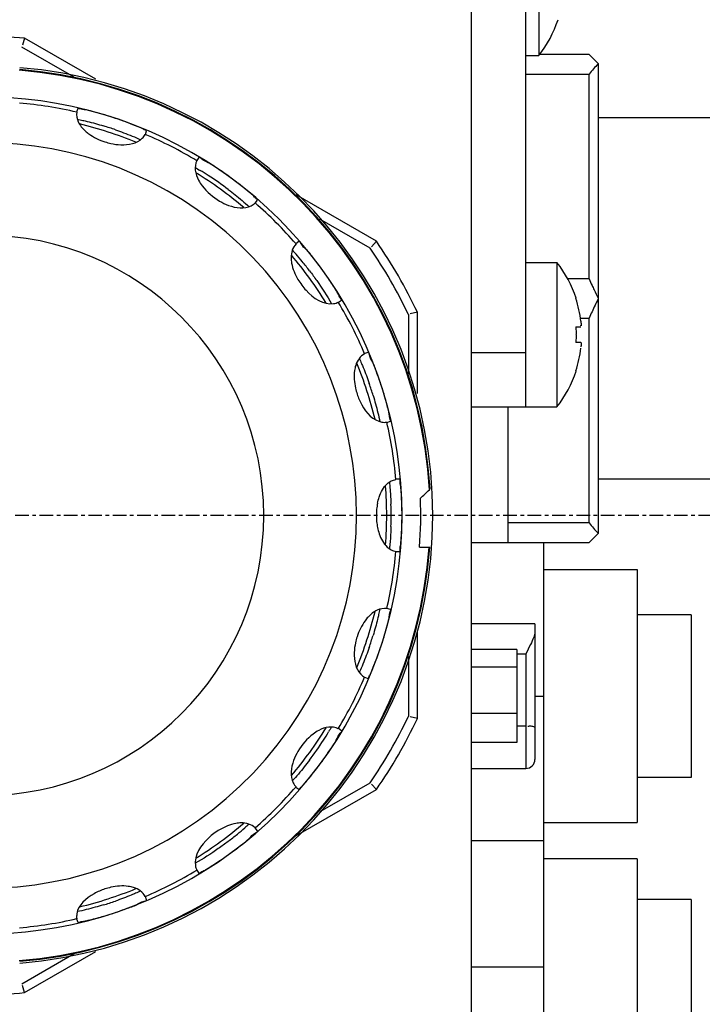
# Model space of a CAD drawing. Units: millimetres. Extents: x 4086 to 8300, y 123 to 1549.
# Drawn here: x 7006 to 7025, y 724 to 751 of the extents above; entities that cross this region are included whole.
import ezdxf

# ---------------------------------------------------------------- set-up
doc = ezdxf.new("R2010")
doc.units = ezdxf.units.MM
doc.linetypes.add('CENTER', pattern=[0.6, 0.375, -0.075, 0.075, -0.075])
for name, color, linetype in [('00_COMPONENTS', 7, 'Continuous'), ('03_ALL_AXES', 7, 'Continuous'), ('51__DRAFT_DIMS', 7, 'Continuous')]:
    doc.layers.add(name, color=color, linetype=linetype)
doc.styles.add('思源黑', font='SourceHanSansCN-Normal.ttf')
doc.dimstyles.new('尺寸标注_细节_1_2比例', dxfattribs={"dimtxt": 7, "dimasz": 6, "dimexe": 2, "dimexo": 1.5, "dimgap": 1, "dimtad": 1, "dimlfac": 2, "dimdsep": 46, "dimtxsty": '思源黑', "dimcen": 0.09, "dimadec": 0, "dimazin": 0, "dimtp": 0.01, "dimtm": 0.01, "dimtfac": 1, "dimtofl": 0, "dimtmove": 0, "dimatfit": 3, "dimfxl": 1, "dimtolj": 1, "dimarcsym": 0})

# ---------------------------------------------------------------- blocks, each defined once
blk = doc.blocks.new('*D1634')
at = {"layer": '51__DRAFT_DIMS', "color": 0, "linetype": 'Continuous', "lineweight": -2}
for p, q in [((6948.346, 776.508), (6948.346, 812.303)), ((7033.346, 745.556), (7033.346, 812.303)), ((6954.346, 810.303), (7027.346, 810.303))]:
    blk.add_line(p, q, dxfattribs=at)
at = {"layer": '51__DRAFT_DIMS', "color": 0}
for points in [[(6954.346, 811.303), (6954.346, 809.303), (6948.346, 810.303)], [(7027.346, 809.303), (7027.346, 811.303), (7033.346, 810.303)]]:
    blk.add_solid(points, dxfattribs=at)
at = {"layer": 'Defpoints', "color": 0}
for p in [(7033.346, 810.303), (6948.346, 775.008), (7033.346, 744.056)]:
    blk.add_point(p, dxfattribs=at)
at = {"layer": '51__DRAFT_DIMS', "color": 0, "insert": (6990.967, 818.555), "char_height": 7, "attachment_point": 2, "style": '思源黑'}
blk.add_mtext('\\A1;170', dxfattribs=at)
blk = doc.blocks.new('*D1638')
at = {"layer": '51__DRAFT_DIMS', "color": 0, "linetype": 'Continuous', "lineweight": -2}
for p, q in [((7016.846, 762.056), (7046.127, 762.056)), ((7044.127, 756.056), (7044.127, 718.056)), ((7016.846, 712.056), (7046.127, 712.056))]:
    blk.add_line(p, q, dxfattribs=at)
at = {"layer": '51__DRAFT_DIMS', "color": 0}
for points in [[(7045.127, 756.056), (7043.127, 756.056), (7044.127, 762.056)], [(7043.127, 718.056), (7045.127, 718.056), (7044.127, 712.056)]]:
    blk.add_solid(points, dxfattribs=at)
at = {"layer": 'Defpoints', "color": 0}
for p in [(7015.346, 762.056), (7015.346, 712.056), (7044.127, 712.056)]:
    blk.add_point(p, dxfattribs=at)
at = {"layer": '51__DRAFT_DIMS', "color": 0, "insert": (7035.875, 737.177), "char_height": 7, "attachment_point": 2, "rotation": 90, "style": '思源黑'}
blk.add_mtext('\\A1;100', dxfattribs=at)
blk = doc.blocks.new('*D1639')
at = {"layer": '51__DRAFT_DIMS', "color": 0, "linetype": 'Continuous', "lineweight": -2}
for p, q in [((7020.846, 768.055), (7063.774, 768.053)), ((7061.774, 762.053), (7061.772, 712.056)), ((7020.846, 706.057), (7063.772, 706.056))]:
    blk.add_line(p, q, dxfattribs=at)
at = {"layer": '51__DRAFT_DIMS', "color": 0}
for points in [[(7062.774, 762.053), (7060.774, 762.053), (7061.774, 768.053)], [(7060.772, 712.056), (7062.772, 712.056), (7061.772, 706.056)]]:
    blk.add_solid(points, dxfattribs=at)
at = {"layer": 'Defpoints', "color": 0}
for p in [(7019.346, 768.055), (7019.346, 706.057), (7061.772, 706.056)]:
    blk.add_point(p, dxfattribs=at)
at = {"layer": '51__DRAFT_DIMS', "color": 0, "insert": (7053.512, 737.242), "char_height": 7, "attachment_point": 2, "rotation": 89.9977, "style": '思源黑'}
blk.add_mtext('\\A1;123.99', dxfattribs=at)
blk = doc.blocks.new('*D1640')
at = {"layer": '51__DRAFT_DIMS', "color": 0, "linetype": 'Continuous', "lineweight": -2}
for p, q in [((7009.346, 774.556), (7082.513, 774.556)), ((7080.513, 768.556), (7080.513, 705.556)), ((7009.346, 699.556), (7082.513, 699.556))]:
    blk.add_line(p, q, dxfattribs=at)
at = {"layer": '51__DRAFT_DIMS', "color": 0}
for points in [[(7081.513, 768.556), (7079.513, 768.556), (7080.513, 774.556)], [(7079.513, 705.556), (7081.513, 705.556), (7080.513, 699.556)]]:
    blk.add_solid(points, dxfattribs=at)
at = {"layer": 'Defpoints', "color": 0}
for p in [(7007.846, 774.556), (7007.846, 699.556), (7080.513, 699.556)]:
    blk.add_point(p, dxfattribs=at)
at = {"layer": '51__DRAFT_DIMS', "color": 0, "insert": (7072.261, 737.177), "char_height": 7, "attachment_point": 2, "rotation": 90, "style": '思源黑'}
blk.add_mtext('\\A1;150', dxfattribs=at)
blk = doc.blocks.new('*D1641')
at = {"layer": '51__DRAFT_DIMS', "color": 0, "linetype": 'Continuous', "lineweight": -2}
for p, q in [((6997.846, 779.556), (7102.205, 779.556)), ((7100.205, 773.556), (7100.205, 700.556)), ((6997.846, 694.556), (7102.205, 694.556))]:
    blk.add_line(p, q, dxfattribs=at)
at = {"layer": '51__DRAFT_DIMS', "color": 0}
for points in [[(7101.205, 773.556), (7099.205, 773.556), (7100.205, 779.556)], [(7099.205, 700.556), (7101.205, 700.556), (7100.205, 694.556)]]:
    blk.add_solid(points, dxfattribs=at)
at = {"layer": 'Defpoints', "color": 0}
for p in [(6996.346, 779.556), (6996.346, 694.556), (7100.205, 694.556)]:
    blk.add_point(p, dxfattribs=at)
at = {"layer": '51__DRAFT_DIMS', "color": 0, "insert": (7091.952, 737.177), "char_height": 7, "attachment_point": 2, "rotation": 90, "style": '思源黑'}
blk.add_mtext('\\A1;170', dxfattribs=at)

msp = doc.modelspace()

# ---------------------------------------------------------------- linework, layer by layer
at = {"layer": '00_COMPONENTS', "color": 7, "linetype": 'Continuous'}
for p, q in [((7018.3463, 706.0561), (7018.3463, 768.0561)), ((7019.8463, 740.0561), (7019.8463, 762.5561)), ((7020.2081, 753.777), (7020.2081, 749.777)), ((7005.9809, 750.2574), (7005.9203, 750.0638)), ((7007.9501, 749.1205), (7005.9809, 750.2574)), ((7007.3492, 749.1788), (7005.9044, 750.013)), ((7019.8463, 749.777), (7020.2081, 749.777)), ((7021.5963, 749.8061), (7020.2081, 749.8061)), ((7021.5963, 749.8061), (7021.8463, 749.5561)), ((7021.8463, 749.5561), (7021.8463, 736.5561)), ((7019.8463, 749.2623), (7021.5963, 749.2623)), ((7021.5963, 743.5999), (7021.5963, 749.2623)), ((7007.4524, 748.3127), (7007.4207, 748.2152)), ((7025.8463, 748.0561), (7021.8463, 748.0561)), ((7009.3228, 747.5971), (7009.3545, 747.6947)), ((7010.8033, 746.9565), (7010.743, 746.8735)), ((7015.7117, 744.6394), (7013.4903, 745.9219)), ((7012.361, 745.6979), (7012.4213, 745.7809)), ((7015.5383, 744.4508), (7014.1506, 745.252)), ((7013.5712, 744.6311), (7013.4881, 744.5708)), ((7015.7117, 744.6394), (7015.5743, 744.4901)), ((7019.8463, 744.0561), (7020.7081, 744.0561)), ((7020.7081, 744.0561), (7020.7081, 740.0561)), ((7021.5963, 743.5999), (7021.0001, 743.5999)), ((7021.2362, 743.0636), (7021.2296, 743.0598)), ((7014.6637, 742.9528), (7014.7467, 743.0131)), ((7016.5963, 742.6182), (7016.5963, 740.9621)), ((7016.8463, 742.6741), (7016.6483, 742.6298)), ((7016.8463, 740.4252), (7016.8463, 742.6741)), ((7021.2294, 742.2761), (7021.3677, 742.2761)), ((7021.3677, 742.5123), (7021.5963, 742.5123)), ((7021.5963, 736.8499), (7021.5963, 742.5123)), ((7021.3674, 741.8361), (7021.2296, 741.8361)), ((7015.4849, 741.5642), (7015.3874, 741.5325)), ((7019.8463, 741.5561), (7018.3463, 741.5561)), ((7021.2296, 741.0523), (7021.2362, 741.0485)), ((7018.3463, 740.0561), (7020.7081, 740.0561)), ((7019.3463, 740.0561), (7019.3463, 736.3061)), ((7016.0054, 739.6304), (7016.103, 739.6621)), ((7016.3573, 738.0561), (7016.2548, 738.0561)), ((7025.8463, 738.0561), (7021.8463, 738.0561)), ((7021.5963, 736.8499), (7019.3463, 736.8499)), ((7021.8463, 736.5561), (7021.5963, 736.3061)), ((7018.3463, 736.3061), (7021.5963, 736.3061)), ((7020.3463, 712.1061), (7020.3463, 736.3061)), ((7016.2548, 736.0561), (7016.3573, 736.0561)), ((7016.9075, 736.1811), (7017.1878, 736.1811)), ((7020.3463, 735.5561), (7022.9213, 735.5561)), ((7022.9213, 735.5558), (7022.9213, 728.5563)), ((7016.103, 734.45), (7016.0054, 734.4817)), ((7024.4213, 734.3061), (7022.9213, 734.3061)), ((7024.4213, 734.3057), (7024.4213, 729.8065)), ((7016.8463, 731.438), (7016.8463, 733.8632)), ((7020.0963, 734.0561), (7018.3463, 734.0561)), ((7020.0963, 734.0561), (7020.0963, 730.3061)), ((7019.5963, 733.3425), (7018.3463, 733.3425)), ((7019.5963, 733.3425), (7019.5963, 730.7696)), ((7016.5963, 733.1534), (7016.5963, 731.4939)), ((7019.5963, 733.2285), (7019.8463, 733.2285)), ((7019.8463, 733.2285), (7019.8463, 730.0561)), ((7019.5963, 732.8615), (7018.3463, 732.8615)), ((7015.3874, 732.5796), (7015.4849, 732.5479)), ((7020.0963, 732.0561), (7020.3463, 732.0561)), ((7016.8463, 731.438), (7016.6483, 731.4824)), ((7019.5963, 731.5751), (7018.3463, 731.5751)), ((7014.7467, 731.0991), (7014.6637, 731.1594)), ((7019.8463, 731.2285), (7019.5963, 731.2285)), ((7019.5963, 730.7696), (7018.3463, 730.7696)), ((7018.3463, 730.0561), (7019.8463, 730.0561)), ((7024.4213, 729.8061), (7022.9213, 729.8061)), ((7013.4881, 729.5414), (7013.5712, 729.481)), ((7013.4885, 728.1893), (7015.7117, 729.4728)), ((7014.1554, 728.8629), (7015.5383, 729.6614)), ((7015.7117, 729.4728), (7015.5743, 729.6221)), ((7012.4213, 728.3312), (7012.361, 728.4142)), ((7020.3463, 728.5561), (7022.9213, 728.5561)), ((7020.3463, 728.0561), (7018.3463, 728.0561)), ((7022.9213, 727.5561), (7020.3463, 727.5561)), ((7022.9213, 727.5561), (7022.9213, 721.5561)), ((7010.743, 727.2387), (7010.8033, 727.1557)), ((7009.3545, 726.4175), (7009.3228, 726.515)), ((7024.4213, 726.4311), (7022.9213, 726.4311)), ((7024.4213, 726.4309), (7024.4213, 722.6813)), ((7007.4207, 725.897), (7007.4524, 725.7994)), ((7005.9044, 724.0992), (7007.3543, 724.9363)), ((7005.9809, 723.8547), (7007.9501, 724.9916)), ((7020.3463, 724.5561), (7018.3463, 724.5561)), ((7005.9809, 723.8547), (7005.9204, 724.0484))]:
    msp.add_line(p, q, dxfattribs=at)
for points in [[(7007.4207, 748.2152), (7007.421, 748.2143), (7007.4226, 748.2132), (7007.4255, 748.2118)], [(7009.3169, 747.5973), (7009.32, 747.5967), (7009.322, 747.5967), (7009.3228, 747.5971)], [(7010.743, 746.8735), (7010.7431, 746.8726), (7010.7443, 746.871), (7010.7466, 746.8688)], [(7012.3555, 745.6998), (7012.3583, 745.6984), (7012.3601, 745.6977), (7012.361, 745.6979)], [(7013.4881, 744.5708), (7013.488, 744.5699), (7013.4886, 744.5681), (7013.4901, 744.5653)], [(7014.659, 742.9563), (7014.6612, 742.9541), (7014.6628, 742.9529), (7014.6637, 742.9528)], [(7015.3874, 741.5325), (7015.3869, 741.5317), (7015.387, 741.5298), (7015.3875, 741.5267)], [(7016.002, 739.6352), (7016.0034, 739.6324), (7016.0046, 739.6308), (7016.0054, 739.6304)], [(7016.2548, 738.0561), (7016.2541, 738.0555), (7016.2535, 738.0536), (7016.2531, 738.0505)], [(7016.2531, 736.0617), (7016.2535, 736.0586), (7016.2541, 736.0567), (7016.2548, 736.0561)], [(7016.0054, 734.4817), (7016.0046, 734.4813), (7016.0034, 734.4797), (7016.002, 734.4769)], [(7015.3875, 732.5855), (7015.387, 732.5824), (7015.3869, 732.5804), (7015.3874, 732.5796)], [(7014.6637, 731.1594), (7014.6628, 731.1593), (7014.6612, 731.1581), (7014.659, 731.1558)], [(7013.4901, 729.5469), (7013.4886, 729.5441), (7013.488, 729.5423), (7013.4881, 729.5414)], [(7012.361, 728.4142), (7012.3601, 728.4144), (7012.3583, 728.4138), (7012.3555, 728.4123)], [(7010.7466, 727.2433), (7010.7443, 727.2411), (7010.7431, 727.2396), (7010.743, 727.2387)], [(7009.3228, 726.515), (7009.322, 726.5155), (7009.32, 726.5154), (7009.3169, 726.5149)], [(7007.4255, 725.9003), (7007.4226, 725.8989), (7007.421, 725.8978), (7007.4207, 725.897)]]:
    msp.add_lwpolyline(points, dxfattribs=at)
for centre, radius, start, end in [((7017.6245, 751.7885), 3.2743, 322.09481, 341.86511), ((7004.8463, 737.0561), 13.25, 85.08763, 94.91237), ((7004.8463, 737.0561), 12.3525, 3.29028, 85.41678), ((7004.8463, 737.0561), 12.425, 274.61632, 85.38368), ((7004.8463, 737.0561), 12.3724, 3.45521, 85.36402), ((7004.8463, 737.0561), 11.575, 222.03371, 137.96629), ((7004.8463, 737.0561), 11.45, 76.98218, 85.01783), ((7005.5572, 739.2429), 9.2756, 70.0991, 73.90446), ((7005.7847, 739.8646), 8.6135, 68.25745, 70.11453), ((7004.8463, 737.0561), 11.1518, 67.79281, 76.20742), ((7005.5086, 739.0945), 9.1316, 70.88014, 73.07604), ((7004.8463, 737.0561), 11.45, 58.98218, 67.01783), ((7004.8463, 737.0561), 10.315, 228.79971, 131.224), ((7008.7475, 749.0611), 1.7579, 251.99158, 257.5092), ((7004.8463, 737.0561), 11.1518, 49.79281, 58.20742), ((7007.0569, 740.2541), 7.3858, 57.1599, 59.23606), ((7006.2025, 738.9241), 8.9666, 52.85436, 57.18141), ((7006.1982, 738.9162), 9.2756, 52.0991, 54.00203), ((7006.6067, 739.4372), 8.6135, 50.25745, 52.11453), ((7004.8463, 737.0561), 11.45, 40.98218, 49.01783), ((7004.8463, 737.0561), 7.75, 270, 90), ((7004.8463, 737.0561), 13, 25.33168, 34.66832), ((7004.8463, 737.0561), 13.25, 25.08763, 34.91237), ((7004.8463, 737.0561), 11.1518, 31.79281, 40.20742), ((7007.937, 739.4145), 7.3858, 39.1599, 41.23606), ((7006.8503, 738.5222), 8.7918, 37.06391, 39.19622), ((7018.1463, 742.0561), 3.25, 18.06021, 37.97987), ((7006.7068, 738.4074), 9.2756, 34.0991, 36.00203), ((7031.9666, 748.1333), 11.3179, 203.61271, 204.60727), ((7032.3967, 748.3292), 11.7905, 204.60271, 205.26986), ((7031.9747, 748.1263), 11.3223, 205.25272, 206.54874), ((7004.8463, 737.0561), 11.45, 22.98218, 31.01783), ((7018.1463, 742.0561), 3.2425, 6.55217, 18.03143), ((7032.1178, 737.915), 11.4819, 153.45431, 155.41738), ((7031.9666, 737.9789), 11.3179, 155.39273, 156.38729), ((7018.1463, 742.0561), 3.2425, 341.96765, 353.44733), ((7004.8463, 737.0561), 11.1518, 13.79281, 22.20742), ((7018.1245, 742.0677), 3.2743, 322.09481, 341.86511), ((7006.8848, 737.7184), 9.1316, 16.88014, 19.07604), ((7007.0333, 737.7663), 9.2756, 16.0991, 18.00203), ((7016.8514, 740.9573), 1.758, 192.47163, 198.02291), ((7004.8463, 737.0561), 11.45, 4.98218, 13.01783), ((7004.8463, 737.0561), 11.1518, 355.77849, 4.22139), ((6988.0987, 768.4152), 42.25, 313.03102, 313.49398), ((7017.3416, 737.07), 1.6295, 168.58449, 174.48695), ((7007.0355, 737.0563), 9.0857, 359.99845, 1.94176), ((7007.1457, 737.0564), 9.2756, 359.99804, 1.90446), ((7004.8463, 737.0561), 12.0929, 355.85064, 2.25112), ((7017.4699, 737.0565), 1.7585, 174.45282, 180.01469), ((7017.4698, 737.0556), 1.7584, 179.98526, 185.55474), ((7017.3413, 737.0422), 1.6292, 185.52057, 191.42672), ((7007.0357, 737.0558), 9.0855, 358.05295, 0.00158), ((7007.1457, 737.0558), 9.2756, 358.0991, 0.00203), ((7004.8463, 737.0561), 12.3525, 274.58556, 355.938), ((7004.8463, 737.0561), 12.3724, 274.63598, 355.94457), ((7004.8463, 737.0561), 11.45, 346.98217, 355.01783), ((7004.8463, 737.0561), 11.1518, 337.79275, 346.20748), ((7016.8513, 733.1549), 1.7579, 161.99158, 167.5092), ((7006.8848, 736.3937), 9.1316, 340.88014, 343.07605), ((7007.0331, 736.3452), 9.2756, 340.09911, 343.90446), ((7007.6546, 736.1177), 8.6137, 338.25726, 340.11462), ((7004.8463, 737.0561), 11.45, 328.98217, 337.01783), ((7004.8463, 737.0561), 13, 325.33168, 334.66832), ((7004.8463, 737.0561), 13.25, 325.08763, 334.91237), ((7004.8463, 737.0561), 11.1518, 319.79275, 328.20748), ((7006.7143, 735.6999), 8.9666, 322.85436, 327.18141), ((7008.0443, 734.8454), 7.3858, 327.1599, 329.23606), ((7019.8463, 730.3061), 0.25, 270, 0), ((7007.2274, 735.2957), 8.6135, 320.25745, 322.11453), ((7006.7064, 735.7042), 9.2756, 322.0991, 324.00203), ((7004.8463, 737.0561), 11.45, 310.98217, 319.01783), ((7004.8463, 737.0561), 11.1518, 301.79275, 310.20748), ((7007.2047, 733.9654), 7.3858, 309.1599, 311.23606), ((7006.3125, 735.0521), 8.7918, 307.06391, 309.19622), ((7006.1976, 735.1956), 9.2756, 304.0991, 306.00203), ((7004.8463, 737.0561), 11.45, 292.98217, 301.01783), ((7004.8463, 737.0561), 11.1518, 283.79275, 292.20748), ((7008.7475, 725.051), 1.758, 102.47163, 108.02291), ((7005.5086, 735.0176), 9.1316, 286.88014, 289.07604), ((7005.5566, 734.8691), 9.2756, 286.0991, 288.00203), ((7004.8463, 737.0561), 11.45, 274.98217, 283.01783), ((7004.8463, 737.0561), 13.25, 265.08763, 274.91237)]:
    msp.add_arc(centre, radius, start, end, dxfattribs=at)
for major_axis, start_param, end_param in [((6.4952, -6.4952), 3.1428766, 3.2141646), ((6.4952, 6.4952), 3.0690207, 3.1403087)]:
    msp.add_ellipse((7028.3463, 743.0561), major_axis=major_axis, ratio=0.5773503, start_param=start_param, end_param=end_param, dxfattribs=at)
for points, knots in [([(7008.1281, 748.155), (7008.0387, 748.1808), (7007.8815, 748.2194), (7007.659, 748.2871), (7007.5489, 748.2817), (7007.4575, 748.3286), (7007.4524, 748.3127)], [0, 0, 0, 0, 0.402131, 0.7217573, 0.9277885, 1, 1, 1, 1]), ([(7007.5923, 747.9839), (7007.6326, 747.9749), (7007.8255, 747.9293), (7008.0167, 747.8763), (7008.1669, 747.8306)], [0, 0, 0, 0, 0.2084329, 1, 1, 1, 1]), ([(7007.466, 747.9467), (7007.5099, 747.8492), (7007.6084, 747.7296), (7007.7244, 747.6363), (7007.7585, 747.6115)], [0, 0, 0, 0, 0.7173867, 1, 1, 1, 1]), ([(7008.4997, 747.7224), (7008.5742, 747.6965), (7008.8075, 747.6118), (7009.0384, 747.5194), (7009.1914, 747.4465)], [0, 0, 0, 0, 0.3175497, 1, 1, 1, 1]), ([(7009.3545, 747.6947), (7009.3574, 747.7038), (7009.3007, 747.7152), (7009.2103, 747.7832), (7009.0699, 747.8276), (7008.9755, 747.8653)], [0, 0, 0, 0, 0.0689357, 0.2669195, 1, 1, 1, 1]), ([(7008.3673, 747.3448), (7008.4578, 747.3248), (7008.7494, 747.2823), (7009.0905, 747.3425), (7009.237, 747.4887)], [0, 0, 0, 0, 0.30929, 1, 1, 1, 1]), ([(7009.237, 747.4887), (7009.2532, 747.5048), (7009.2828, 747.539), (7009.3067, 747.5775), (7009.3169, 747.5973)], [0, 0, 0, 0, 0.5066079, 1, 1, 1, 1]), ([(7011.6499, 746.4205), (7011.5466, 746.4955), (7011.3557, 746.6214), (7011.0857, 746.8189), (7010.9273, 746.8618), (7010.8185, 746.9774), (7010.8033, 746.9565)], [0, 0, 0, 0, 0.3818707, 0.7056579, 0.9227475, 1, 1, 1, 1]), ([(7010.7942, 746.3276), (7010.8235, 746.2729), (7010.9748, 746.0434), (7011.1917, 745.8607), (7011.3744, 745.7532)], [0, 0, 0, 0, 0.2264428, 1, 1, 1, 1]), ([(7011.6169, 746.0714), (7011.6798, 746.0238), (7011.8755, 745.8711), (7012.0666, 745.7118), (7012.1895, 745.5953)], [0, 0, 0, 0, 0.3175497, 1, 1, 1, 1]), ([(7012.4213, 745.7809), (7012.427, 745.7886), (7012.3766, 745.817), (7012.3116, 745.9096), (7012.1918, 745.9953), (7012.1136, 746.0603)], [0, 0, 0, 0, 0.0689357, 0.2669195, 1, 1, 1, 1]), ([(7011.3744, 745.7532), (7011.4542, 745.7062), (7011.7185, 745.5757), (7012.0614, 745.5276), (7012.2459, 745.6213)], [0, 0, 0, 0, 0.30929, 1, 1, 1, 1]), ([(7012.2459, 745.6213), (7012.2663, 745.6316), (7012.305, 745.655), (7012.3397, 745.6842), (7012.3555, 745.6998)], [0, 0, 0, 0, 0.5066079, 1, 1, 1, 1]), ([(7014.2107, 743.8597), (7014.1356, 743.963), (7013.993, 744.1418), (7013.7972, 744.413), (7013.6599, 744.5027), (7013.592, 744.6463), (7013.5712, 744.6311)], [0, 0, 0, 0, 0.3818707, 0.7056579, 0.9227475, 1, 1, 1, 1]), ([(7013.8658, 743.8211), (7013.9331, 743.732), (7014.147, 743.4365), (7014.3479, 743.1307), (7014.4689, 742.9081)], [0, 0, 0, 0, 0.3059197, 1, 1, 1, 1]), ([(7014.6566, 743.1833), (7014.6393, 743.2128), (7014.5533, 743.3565), (7014.4623, 743.4972), (7014.3876, 743.6075)], [0, 0, 0, 0, 0.2041018, 1, 1, 1, 1]), ([(7013.5431, 743.5846), (7013.6066, 743.4767), (7013.8406, 743.1558), (7014.2515, 742.8716), (7014.5306, 742.9154)], [0, 0, 0, 0, 0.3069961, 1, 1, 1, 1]), ([(7014.7467, 743.0131), (7014.7602, 743.0229), (7014.6864, 743.0955), (7014.6806, 743.1423), (7014.6566, 743.1833)], [0, 0, 0, 0, 0.2595168, 1, 1, 1, 1]), ([(7014.5306, 742.9154), (7014.5531, 742.919), (7014.5972, 742.9293), (7014.6392, 742.9463), (7014.659, 742.9563)], [0, 0, 0, 0, 0.5066079, 1, 1, 1, 1]), ([(7021.3747, 742.3492), (7021.3758, 742.3331), (7021.3866, 742.2823), (7021.3682, 742.3094), (7021.3668, 742.3148)], [0, 0, 0, 0, 0.7442156, 1, 1, 1, 1]), ([(7021.3677, 742.4261), (7021.3691, 742.4136), (7021.3717, 742.388), (7021.3738, 742.3623), (7021.3747, 742.3492)], [0, 0, 0, 0, 0.4899992, 1, 1, 1, 1]), ([(7021.2355, 742.1295), (7021.2355, 742.1173), (7021.2351, 742.0929), (7021.2338, 742.0686), (7021.2329, 742.0564)], [0, 0, 0, 0, 0.499602, 1, 1, 1, 1]), ([(7021.2333, 741.9093), (7021.2325, 741.8972), (7021.2307, 741.8729), (7021.228, 741.8487), (7021.2263, 741.8367)], [0, 0, 0, 0, 0.4997862, 1, 1, 1, 1]), ([(7021.374, 741.7611), (7021.3732, 741.7542), (7021.3711, 741.7394), (7021.3683, 741.7248), (7021.3667, 741.717)], [0, 0, 0, 0, 0.4697472, 1, 1, 1, 1]), ([(7021.3677, 741.8361), (7021.3744, 741.8361), (7021.3759, 741.7979), (7021.3761, 741.7797), (7021.374, 741.7611)], [0, 0, 0, 0, 0.2651512, 1, 1, 1, 1]), ([(7015.8548, 740.633), (7015.8153, 740.7544), (7015.7349, 740.9685), (7015.6325, 741.287), (7015.5296, 741.4147), (7015.5095, 741.5722), (7015.4849, 741.5642)], [0, 0, 0, 0, 0.3818707, 0.7056579, 0.9227475, 1, 1, 1, 1]), ([(7015.3012, 741.2578), (7015.3175, 741.2198), (7015.3941, 741.0369), (7015.4636, 740.8511), (7015.5149, 740.7028)], [0, 0, 0, 0, 0.2084329, 1, 1, 1, 1]), ([(7015.1797, 740.4134), (7015.2136, 740.309), (7015.3476, 739.9899), (7015.6263, 739.6746), (7015.8672, 739.6361)], [0, 0, 0, 0, 0.3101209, 1, 1, 1, 1]), ([(7015.6229, 740.37), (7015.6458, 740.2945), (7015.7144, 740.0559), (7015.7754, 739.8148), (7015.8063, 739.6482)], [0, 0, 0, 0, 0.3175497, 1, 1, 1, 1]), ([(7016.0698, 739.8519), (7016.0625, 739.8853), (7016.0251, 740.0485), (7015.9821, 740.2104), (7015.9451, 740.3384)], [0, 0, 0, 0, 0.2041018, 1, 1, 1, 1]), ([(7016.103, 739.6621), (7016.1188, 739.6673), (7016.0711, 739.7592), (7016.08, 739.8054), (7016.0698, 739.8519)], [0, 0, 0, 0, 0.2595168, 1, 1, 1, 1]), ([(7015.8672, 739.6361), (7015.8898, 739.6325), (7015.9349, 739.6286), (7015.9801, 739.6319), (7016.002, 739.6352)], [0, 0, 0, 0, 0.5066079, 1, 1, 1, 1]), ([(7015.7443, 737.3925), (7015.756, 737.4499), (7015.807, 737.6446), (7015.9074, 737.8338), (7016.0137, 737.9303)], [0, 0, 0, 0, 0.2896824, 1, 1, 1, 1]), ([(7016.0137, 737.9303), (7016.031, 737.9459), (7016.0665, 737.9744), (7016.1055, 737.998), (7016.1252, 738.0081)], [0, 0, 0, 0, 0.5124336, 1, 1, 1, 1]), ([(7016.0707, 737.9791), (7016.073, 737.9618), (7016.0776, 737.9233), (7016.0817, 737.8847), (7016.0838, 737.8634)], [0, 0, 0, 0, 0.4481363, 1, 1, 1, 1]), ([(7016.1252, 738.0081), (7016.1455, 738.0185), (7016.1872, 738.036), (7016.2311, 738.0469), (7016.2531, 738.0505)], [0, 0, 0, 0, 0.5065934, 1, 1, 1, 1]), ([(7016.4162, 737.3647), (7016.4131, 737.4577), (7016.4012, 737.6191), (7016.3969, 737.8517), (7016.3577, 737.9547), (7016.3741, 738.0561), (7016.3573, 738.0561)], [0, 0, 0, 0, 0.402131, 0.7217573, 0.9277885, 1, 1, 1, 1]), ([(7016.0838, 737.8634), (7016.0872, 737.8295), (7016.1023, 737.6634), (7016.1115, 737.4968), (7016.116, 737.3642)], [0, 0, 0, 0, 0.2045196, 1, 1, 1, 1]), ([(7017.1785, 737.765), (7017.1823, 737.7687), (7017.1889, 737.7761), (7017.1934, 737.7849), (7017.1948, 737.7893)], [0, 0, 0, 0, 0.5378285, 1, 1, 1, 1]), ([(7017.1948, 737.7893), (7017.1954, 737.7913), (7017.1963, 737.7954), (7017.1964, 737.7997), (7017.1963, 737.8017)], [0, 0, 0, 0, 0.5057158, 1, 1, 1, 1]), ([(7015.7444, 736.7194), (7015.7561, 736.662), (7015.8071, 736.4673), (7015.9074, 736.2783), (7016.0138, 736.1818)], [0, 0, 0, 0, 0.2896782, 1, 1, 1, 1]), ([(7016.116, 736.7471), (7016.1144, 736.6988), (7016.1073, 736.5321), (7016.0955, 736.3656), (7016.0837, 736.2477)], [0, 0, 0, 0, 0.2897089, 1, 1, 1, 1]), ([(7016.3845, 736.2468), (7016.3878, 736.2808), (7016.4027, 736.4476), (7016.4118, 736.6149), (7016.4162, 736.7481)], [0, 0, 0, 0, 0.2041018, 1, 1, 1, 1]), ([(7016.0138, 736.1818), (7016.031, 736.1662), (7016.0666, 736.1377), (7016.1056, 736.1141), (7016.1253, 736.104)], [0, 0, 0, 0, 0.5124333, 1, 1, 1, 1]), ([(7016.0837, 736.2477), (7016.0816, 736.2266), (7016.0776, 736.1883), (7016.0729, 736.1501), (7016.0707, 736.133)], [0, 0, 0, 0, 0.5516404, 1, 1, 1, 1]), ([(7016.1253, 736.104), (7016.1456, 736.0937), (7016.1873, 736.0761), (7016.2311, 736.0653), (7016.2531, 736.0617)], [0, 0, 0, 0, 0.506588, 1, 1, 1, 1]), ([(7016.3573, 736.0561), (7016.374, 736.0561), (7016.357, 736.1582), (7016.3798, 736.1994), (7016.3845, 736.2468)], [0, 0, 0, 0, 0.2595168, 1, 1, 1, 1]), ([(7015.737, 734.4364), (7015.6394, 734.3925), (7015.5198, 734.294), (7015.4266, 734.178), (7015.4018, 734.1439)], [0, 0, 0, 0, 0.7173867, 1, 1, 1, 1]), ([(7015.9453, 733.7743), (7015.9711, 733.8637), (7016.0096, 734.0209), (7016.0774, 734.2434), (7016.072, 734.3535), (7016.1189, 734.4449), (7016.103, 734.45)], [0, 0, 0, 0, 0.402131, 0.7217573, 0.9277885, 1, 1, 1, 1]), ([(7015.7742, 734.3101), (7015.7651, 734.2698), (7015.7195, 734.0769), (7015.6666, 733.8857), (7015.6209, 733.7355)], [0, 0, 0, 0, 0.2084329, 1, 1, 1, 1]), ([(7015.1351, 733.5351), (7015.115, 733.4446), (7015.0726, 733.153), (7015.1328, 732.8119), (7015.2789, 732.6654)], [0, 0, 0, 0, 0.30929, 1, 1, 1, 1]), ([(7015.5126, 733.4027), (7015.4868, 733.3282), (7015.402, 733.0949), (7015.3096, 732.864), (7015.2367, 732.711)], [0, 0, 0, 0, 0.3175497, 1, 1, 1, 1]), ([(7015.4849, 732.5479), (7015.494, 732.545), (7015.5055, 732.6017), (7015.5734, 732.6921), (7015.6179, 732.8325), (7015.6555, 732.9269)], [0, 0, 0, 0, 0.0689352, 0.2669175, 1, 1, 1, 1]), ([(7015.2789, 732.6654), (7015.295, 732.6492), (7015.3293, 732.6196), (7015.3677, 732.5957), (7015.3875, 732.5855)], [0, 0, 0, 0, 0.5066079, 1, 1, 1, 1]), ([(7014.1178, 731.1082), (7014.0631, 731.0789), (7013.8336, 730.9276), (7013.6509, 730.7107), (7013.5434, 730.528)], [0, 0, 0, 0, 0.2264428, 1, 1, 1, 1]), ([(7014.2107, 730.2525), (7014.2857, 730.3558), (7014.4117, 730.5467), (7014.6092, 730.8167), (7014.652, 730.9751), (7014.7676, 731.0839), (7014.7467, 731.0991)], [0, 0, 0, 0, 0.3818707, 0.7056579, 0.9227475, 1, 1, 1, 1]), ([(7019.9713, 731.2227), (7019.9596, 731.2227), (7019.9348, 731.2217), (7019.91, 731.2191), (7019.8969, 731.2174)], [0, 0, 0, 0, 0.4697867, 1, 1, 1, 1]), ([(7020.0963, 731.1854), (7020.0963, 731.1985), (7020.0405, 731.2197), (7020.0029, 731.2227), (7019.9713, 731.2227)], [0, 0, 0, 0, 0.2940097, 1, 1, 1, 1]), ([(7013.5434, 730.528), (7013.4965, 730.4482), (7013.3659, 730.1839), (7013.3178, 729.841), (7013.4115, 729.6565)], [0, 0, 0, 0, 0.30929, 1, 1, 1, 1]), ([(7013.8616, 730.2855), (7013.814, 730.2226), (7013.6613, 730.0269), (7013.5021, 729.8358), (7013.3855, 729.7129)], [0, 0, 0, 0, 0.3175497, 1, 1, 1, 1]), ([(7013.5712, 729.481), (7013.5789, 729.4754), (7013.6073, 729.5258), (7013.6999, 729.5908), (7013.7855, 729.7106), (7013.8505, 729.7888)], [0, 0, 0, 0, 0.0689357, 0.2669195, 1, 1, 1, 1]), ([(7013.4115, 729.6565), (7013.4218, 729.6361), (7013.4453, 729.5973), (7013.4744, 729.5627), (7013.4901, 729.5469)], [0, 0, 0, 0, 0.5066079, 1, 1, 1, 1]), ([(7011.3749, 728.3592), (7011.267, 728.2958), (7010.9461, 728.0618), (7010.6619, 727.6509), (7010.7057, 727.3718)], [0, 0, 0, 0, 0.3069961, 1, 1, 1, 1]), ([(7011.6499, 727.6917), (7011.7532, 727.7668), (7011.932, 727.9094), (7012.2033, 728.1052), (7012.293, 728.2425), (7012.4365, 728.3103), (7012.4213, 728.3312)], [0, 0, 0, 0, 0.3818707, 0.7056579, 0.9227475, 1, 1, 1, 1]), ([(7011.6113, 728.0366), (7011.5223, 727.9693), (7011.2268, 727.7554), (7010.9209, 727.5544), (7010.6984, 727.4335)], [0, 0, 0, 0, 0.3059197, 1, 1, 1, 1]), ([(7010.7057, 727.3718), (7010.7092, 727.3493), (7010.7195, 727.3052), (7010.7366, 727.2632), (7010.7466, 727.2433)], [0, 0, 0, 0, 0.5066079, 1, 1, 1, 1]), ([(7010.9735, 727.2458), (7011.003, 727.2631), (7011.1467, 727.3491), (7011.2874, 727.4401), (7011.3977, 727.5148)], [0, 0, 0, 0, 0.2041025, 1, 1, 1, 1]), ([(7010.8033, 727.1557), (7010.8131, 727.1422), (7010.8858, 727.216), (7010.9325, 727.2218), (7010.9735, 727.2458)], [0, 0, 0, 0, 0.2595169, 1, 1, 1, 1]), ([(7008.2036, 726.7227), (7008.0993, 726.6888), (7007.7801, 726.5548), (7007.4648, 726.2761), (7007.4263, 726.0352)], [0, 0, 0, 0, 0.3101209, 1, 1, 1, 1]), ([(7009.048, 726.6012), (7009.0101, 726.5849), (7008.8272, 726.5083), (7008.6414, 726.4388), (7008.4931, 726.3875)], [0, 0, 0, 0, 0.2084329, 1, 1, 1, 1]), ([(7008.1602, 726.2795), (7008.0847, 726.2566), (7007.8461, 726.188), (7007.605, 726.127), (7007.4384, 726.0961)], [0, 0, 0, 0, 0.3175497, 1, 1, 1, 1]), ([(7008.4232, 726.0476), (7008.5446, 726.0871), (7008.7587, 726.1675), (7009.0772, 726.2698), (7009.205, 726.3728), (7009.3625, 726.3929), (7009.3545, 726.4175)], [0, 0, 0, 0, 0.3818707, 0.7056579, 0.9227475, 1, 1, 1, 1]), ([(7007.4263, 726.0352), (7007.4227, 726.0126), (7007.4189, 725.9675), (7007.4221, 725.9223), (7007.4255, 725.9003)], [0, 0, 0, 0, 0.5066079, 1, 1, 1, 1]), ([(7007.6421, 725.8326), (7007.6755, 725.8399), (7007.8387, 725.8773), (7008.0006, 725.9203), (7008.1287, 725.9573)], [0, 0, 0, 0, 0.2041018, 1, 1, 1, 1]), ([(7007.4524, 725.7994), (7007.4575, 725.7836), (7007.5494, 725.8313), (7007.5956, 725.8224), (7007.6421, 725.8326)], [0, 0, 0, 0, 0.2595168, 1, 1, 1, 1])]:
    msp.add_open_spline(points, degree=3, knots=knots, dxfattribs=at)
for points in [[(7007.4255, 748.2118), (7007.412, 748.1234), (7007.4293, 748.0282), (7007.466, 747.9467)], [(7007.4387, 748.016), (7007.4901, 748.0065), (7007.5413, 747.9955), (7007.5923, 747.9839)], [(7007.7585, 747.6115), (7007.8927, 747.514), (7008.0462, 747.4406), (7008.204, 747.3893)], [(7010.7466, 746.8688), (7010.7064, 746.7889), (7010.6935, 746.693), (7010.7032, 746.6042)], [(7010.6986, 746.6785), (7010.7446, 746.6535), (7010.7898, 746.6273), (7010.8348, 746.6006)], [(7010.7032, 746.6042), (7010.7137, 746.5077), (7010.7484, 746.4131), (7010.7942, 746.3276)], [(7013.4901, 744.5653), (7013.3955, 744.4695), (7013.3526, 744.3198), (7013.3537, 744.1852)], [(7013.3537, 744.1852), (7013.3541, 744.1351), (7013.3593, 744.085), (7013.3682, 744.0358)], [(7013.3857, 744.3991), (7013.4217, 744.3611), (7013.4566, 744.3222), (7013.4911, 744.2829)], [(7013.3682, 744.0358), (7013.3966, 743.877), (7013.4614, 743.7237), (7013.5431, 743.5846)], [(7021.2296, 742.2761), (7021.2325, 742.2273), (7021.2355, 742.1784), (7021.2355, 742.1295)], [(7021.2362, 742.0561), (7021.2362, 742.0072), (7021.2362, 741.9582), (7021.2333, 741.9093)], [(7015.3875, 741.5267), (7015.2679, 741.4649), (7015.1809, 741.3357), (7015.1403, 741.2073)], [(7015.1403, 741.2073), (7015.1252, 741.1596), (7015.1147, 741.1103), (7015.1079, 741.0608)], [(7015.2368, 741.4009), (7015.2593, 741.3537), (7015.2805, 741.3058), (7015.3012, 741.2578)], [(7015.1079, 741.0608), (7015.0859, 740.901), (7015.1001, 740.7351), (7015.1349, 740.5776)], [(7016.002, 734.4769), (7015.9137, 734.4904), (7015.8185, 734.4731), (7015.737, 734.4364)], [(7015.8062, 734.4637), (7015.7967, 734.4123), (7015.7857, 734.3611), (7015.7742, 734.3101)], [(7015.4018, 734.1439), (7015.3042, 734.0097), (7015.2308, 733.8562), (7015.1796, 733.6984)], [(7020.0963, 733.8369), (7020.0963, 733.785), (7020.0807, 733.7336), (7020.0632, 733.6848)], [(7020.0632, 733.6848), (7020.0383, 733.6151), (7020.0068, 733.5479), (7019.9743, 733.4814)], [(7019.9743, 733.4814), (7019.9328, 733.3965), (7019.8891, 733.3127), (7019.8463, 733.2285)], [(7014.3944, 731.1992), (7014.2979, 731.1887), (7014.2034, 731.154), (7014.1178, 731.1082)], [(7014.4687, 731.2038), (7014.4438, 731.1578), (7014.4175, 731.1126), (7014.3908, 731.0676)], [(7014.659, 731.1558), (7014.5792, 731.196), (7014.4833, 731.2089), (7014.3944, 731.1992)], [(7011.826, 728.5342), (7011.6672, 728.5058), (7011.5139, 728.441), (7011.3749, 728.3592)], [(7011.9754, 728.5487), (7011.9254, 728.5483), (7011.8753, 728.5431), (7011.826, 728.5342)], [(7012.3555, 728.4123), (7012.2598, 728.5069), (7012.11, 728.5497), (7011.9754, 728.5487)], [(7012.1893, 728.5167), (7012.1514, 728.4807), (7012.1124, 728.4458), (7012.0731, 728.4113)], [(7008.851, 726.7945), (7008.6912, 726.8165), (7008.5254, 726.8022), (7008.3679, 726.7675)], [(7008.9976, 726.7621), (7008.9499, 726.7771), (7008.9006, 726.7877), (7008.851, 726.7945)], [(7009.3169, 726.5149), (7009.2551, 726.6345), (7009.1259, 726.7215), (7008.9976, 726.7621)], [(7009.1911, 726.6656), (7009.1439, 726.6431), (7009.0961, 726.6219), (7009.048, 726.6012)]]:
    msp.add_open_spline(points, degree=3, dxfattribs=at)
at = {"layer": '03_ALL_AXES', "color": 7, "linetype": 'CENTER'}
msp.add_line((6948.3463, 737.0597), (7028.0543, 737.0597), dxfattribs=at)

# ---------------------------------------------------------------- dimensions: what is measured, and where the dimension line sits
at = {"layer": '51__DRAFT_DIMS', "color": 7, "linetype": 'Continuous'}
dim = msp.add_linear_dim(base=(7033.3463, 810.3026), p1=(6948.3463, 775.0077), p2=(7033.3463, 744.0561), dimstyle='尺寸标注_细节_1_2比例', dxfattribs=at)
dim.commit()
dim.dimension.update_dxf_attribs({"geometry": '*D1634', "text_midpoint": (6990.9672, 810.3026), "dimtype": 160})
for base, p1, p2, angle, picture, middle in [((7100.2046, 694.5561), (6996.3463, 779.5561), (6996.3463, 694.5561), 270, '*D1641', (7100.2046, 737.177)), ((7080.5128, 699.5561), (7007.8464, 774.5561), (7007.8464, 699.5561), 270, '*D1640', (7080.5128, 737.177)), ((7061.7718, 706.0556), (7019.3463, 768.0547), (7019.3463, 706.0573), 269.99771, '*D1639', (7061.7731, 737.2422)), ((7044.1269, 712.0561), (7015.3464, 762.0561), (7015.3464, 712.0561), 270, '*D1638', (7044.1269, 737.177))]:
    dim = msp.add_linear_dim(base=base, p1=p1, p2=p2, angle=angle, dimstyle='尺寸标注_细节_1_2比例', dxfattribs=at)
    dim.commit()
    dim.dimension.update_dxf_attribs({"geometry": picture, "text_midpoint": middle, "dimtype": 160})

doc.saveas('drawing.dxf')
